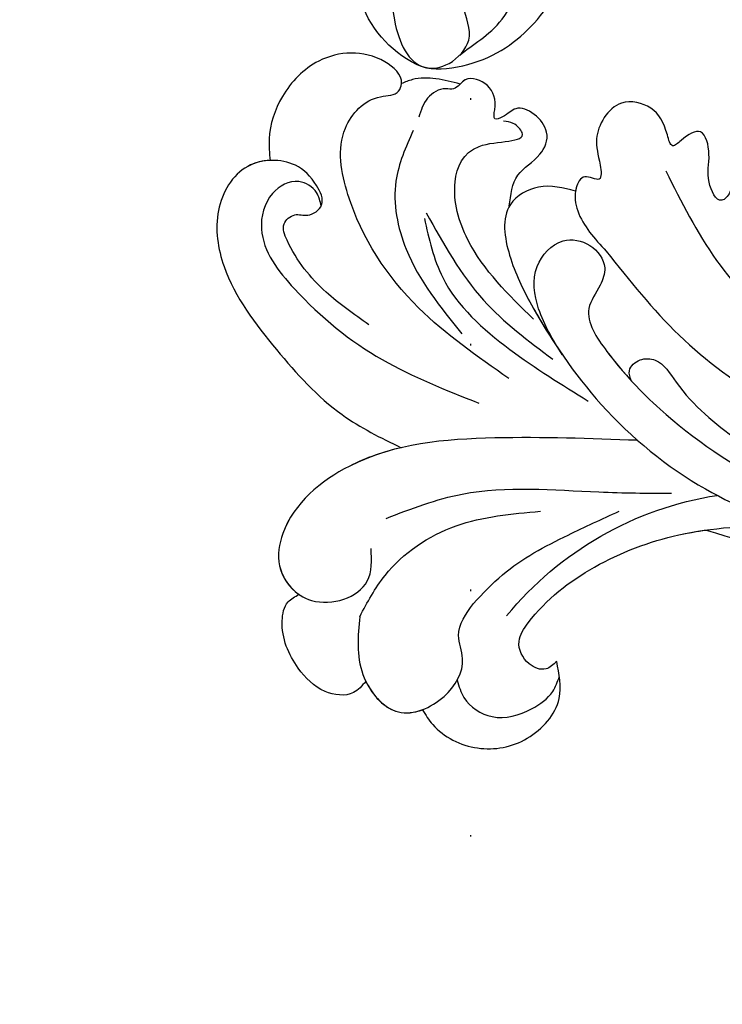
# Model space of a CAD drawing. Units: centimetres. Extents: x 970 to 4750, y 1142 to 2033.
# Drawn here: x 3952 to 3997, y 1714 to 1778 of the extents above; entities that cross this region are included whole.
import ezdxf
from ezdxf.xclip import XClip

# ---------------------------------------------------------------- set-up
doc = ezdxf.new("R2010")
doc.units = ezdxf.units.CM
doc.header["$XCLIPFRAME"] = 2
doc.linetypes.add('DOT', pattern=[6.35, 0, -6.35])
doc.linetypes.add('HIDDEN', pattern=[9.525, 6.35, -3.175])
for name, color, linetype in [('A-04.尺寸標註', 5, 'Continuous'), ('H-08.木作(細線)', 252, 'Continuous'), ('格子', 1, 'Continuous'), ('飾花外框線', 7, 'Continuous')]:
    doc.layers.add(name, color=color, linetype=linetype)
doc.styles.add('新細明體', font='PMingLiU.ttf')
doc.dimstyles.new('3', dxfattribs={"dimtxt": 7.5, "dimasz": 2.25, "dimexe": 1.5, "dimexo": 1.5, "dimgap": 0.9, "dimtad": 2, "dimdec": 0, "dimtxsty": '新細明體', "dimblk": 'ARCHTICK', "dimcen": 5, "dimclrd": 8, "dimclre": 8, "dimclrt": 4, "dimadec": 0, "dimazin": 0, "dimtfac": 1, "dimtdec": 0, "dimtix": 1, "dimtmove": 2, "dimatfit": 3, "dimldrblk": 'OPEN90', "dimfxl": 1.25, "dimlwd": 9, "dimlwe": 9, "dimarcsym": 0})

# ---------------------------------------------------------------- blocks, each defined once
blk = doc.blocks.new('SE-21118L')
at = {"layer": 'H-08.木作(細線)'}
for centre, radius, start, end in [((67.125, 144.367), 7.247, 31.70482, 77.92796), ((71.252, 146.934), 2.388, 14.99353, 31.33)]:
    blk.add_arc(centre, radius, start, end, dxfattribs=at)
for points, knots in [([(66.231, 148.887), (67.541, 149.298), (70.541, 149.644), (73.766, 148.485), (73.619, 145.982), (71.966, 144.137), (69.743, 145.058), (67.349, 144.589), (66.362, 143.173), (66.363, 142.403), (65.279, 141.674)], [5.070447, 5.070447, 5.070447, 5.070447, 8.69726, 12.809494, 14.559459, 16.526421, 18.881494, 21.397183, 22.742484, 24.37353, 24.37353, 24.37353, 24.37353]), ([(73.558, 147.552), (73.781, 146.778), (73.692, 143.663), (71.493, 139.996), (68.214, 137.684), (66.003, 137.302), (65.471, 137.303)], [0, 0, 0, 0, 2.225705, 6.809518, 11.59284, 13.523607, 13.523607, 13.523607, 13.523607]), ([(72.933, 145.315), (72.34, 144.442), (71.349, 142.073), (68.032, 140.488), (66.467, 140.712)], [0, 0, 0, 0, 3.780051, 7.924405, 7.924405, 7.924405, 7.924405])]:
    blk.add_open_spline(points, degree=3, knots=knots, dxfattribs=at)
blk = doc.blocks.new('SE-21058L花飾修剪1')
at = {"layer": 'H-08.木作(細線)', "ltscale": 0.2}
blk.add_arc((7367.509, -2433.59), 22.117, 219.32535, 261.12358, dxfattribs=at)
for points, knots in [([(7344.92, -2441.499), (7345.129, -2441.165), (7345.921, -2439.897), (7348.489, -2438.635), (7351.898, -2439.277), (7354.202, -2441.874), (7353.82, -2443.822), (7353.659, -2444.643)], [0, 0, 0, 0, 1.178232, 4.464695, 7.764476, 11.079753, 13.494707, 13.494707, 13.494707, 13.494707]), ([(7344.92, -2441.499), (7345.129, -2441.165), (7345.921, -2439.897), (7348.489, -2438.635), (7351.898, -2439.277), (7354.202, -2441.874), (7353.82, -2443.822), (7353.659, -2444.643)], [0, 0, 0, 0, 1.178232, 4.464695, 7.764476, 11.079753, 13.494707, 13.494707, 13.494707, 13.494707]), ([(7344.92, -2441.499), (7345.129, -2441.165), (7345.921, -2439.897), (7348.489, -2438.635), (7351.898, -2439.277), (7354.202, -2441.874), (7353.82, -2443.822), (7353.659, -2444.643)], [0, 0, 0, 0, 1.178232, 4.464695, 7.764476, 11.079753, 13.494707, 13.494707, 13.494707, 13.494707]), ([(7340.843, -2447.552), (7340.721, -2446.288), (7340.49, -2443.901), (7343.12, -2440.601), (7346.466, -2442.028), (7347.889, -2444.41), (7346.952, -2446.608), (7347.754, -2447.729), (7348.236, -2448.401)], [0, 0, 0, 0, 3.769056, 7.121733, 10.254944, 12.989877, 14.513753, 16.799663, 16.799663, 16.799663, 16.799663]), ([(7341.242, -2443.344), (7341.693, -2442.411), (7343.285, -2440.672), (7346.466, -2442.028), (7347.889, -2444.41), (7346.952, -2446.608), (7347.754, -2447.729), (7348.236, -2448.401)], [4.223885, 4.223885, 4.223885, 4.223885, 7.121733, 10.254944, 12.989877, 14.513753, 16.799663, 16.799663, 16.799663, 16.799663]), ([(7341.242, -2443.344), (7341.693, -2442.411), (7342.88, -2441.115), (7344.398, -2441.303), (7344.92, -2441.499)], [4.223885, 4.223885, 4.223885, 4.223885, 7.121733, 8.719242, 8.719242, 8.719242, 8.719242]), ([(7347.179, -2443.412), (7347.296, -2443.021), (7347.625, -2441.916), (7349.568, -2440.647), (7351.823, -2441.326), (7353.389, -2442.415), (7353.71, -2443.325), (7353.831, -2443.666)], [0, 0, 0, 0, 1.211639, 3.41765, 6.041486, 7.818249, 8.883726, 8.883726, 8.883726, 8.883726]), ([(7347.179, -2443.412), (7347.296, -2443.021), (7347.625, -2441.916), (7349.568, -2440.647), (7351.823, -2441.326), (7353.389, -2442.415), (7353.71, -2443.325), (7353.831, -2443.666)], [0, 0, 0, 0, 1.211639, 3.41765, 6.041486, 7.818249, 8.883726, 8.883726, 8.883726, 8.883726]), ([(7341.242, -2443.344), (7340.994, -2443.057), (7340.329, -2442.285), (7338.29, -2442.567), (7336.522, -2444.35), (7335.586, -2446.547), (7335.967, -2448.515), (7336.636, -2448.855), (7336.907, -2448.993)], [0, 0, 0, 0, 1.090554, 2.933745, 5.238246, 8.488984, 9.776653, 10.651629, 10.651629, 10.651629, 10.651629]), ([(7341.242, -2443.344), (7340.994, -2443.057), (7340.329, -2442.285), (7338.29, -2442.567), (7336.522, -2444.35), (7335.586, -2446.547), (7335.967, -2448.515), (7336.636, -2448.855), (7336.907, -2448.993)], [0, 0, 0, 0, 1.090554, 2.933745, 5.238246, 8.488984, 9.776653, 10.651629, 10.651629, 10.651629, 10.651629]), ([(7341.242, -2443.344), (7340.994, -2443.057), (7340.329, -2442.285), (7338.29, -2442.567), (7336.522, -2444.35), (7335.586, -2446.547), (7335.967, -2448.515), (7336.636, -2448.855), (7336.907, -2448.993)], [0, 0, 0, 0, 1.090554, 2.933745, 5.238246, 8.488984, 9.776653, 10.651629, 10.651629, 10.651629, 10.651629]), ([(7353.659, -2444.643), (7353.44, -2444.432), (7352.926, -2443.937), (7351.597, -2444.447), (7350.939, -2445.903), (7352.635, -2448.441), (7356.028, -2451.048), (7361.824, -2453.269), (7366.033, -2453.457), (7368.282, -2453.558)], [0, 0, 0, 0, 0.854173, 2.003369, 3.595639, 4.936629, 10.58478, 16.442145, 23.165928, 23.165928, 23.165928, 23.165928]), ([(7353.659, -2444.643), (7353.44, -2444.432), (7352.926, -2443.937), (7351.597, -2444.447), (7350.939, -2445.903), (7352.635, -2448.441), (7356.028, -2451.048), (7360.263, -2452.671), (7362.78, -2453.105), (7363.378, -2453.188)], [0, 0, 0, 0, 0.854173, 2.003369, 3.595639, 4.936629, 10.58478, 16.442145, 18.256448, 18.256448, 18.256448, 18.256448]), ([(7353.659, -2444.643), (7353.44, -2444.432), (7352.926, -2443.937), (7351.597, -2444.447), (7350.939, -2445.903), (7352.635, -2448.441), (7356.028, -2451.048), (7360.263, -2452.671), (7362.78, -2453.105), (7363.378, -2453.188)], [0, 0, 0, 0, 0.854173, 2.003369, 3.595639, 4.936629, 10.58478, 16.442145, 18.256448, 18.256448, 18.256448, 18.256448]), ([(7340.843, -2447.552), (7341.34, -2448.481), (7342.727, -2451.077), (7346.984, -2453.921), (7350.733, -2454.247), (7352.597, -2454.409)], [0, 0, 0, 0, 3.145313, 8.780665, 14.347698, 14.347698, 14.347698, 14.347698]), ([(7358.915, -2459.022), (7355.832, -2459.135), (7349.557, -2459.363), (7341.03, -2458.661), (7335.954, -2454.435), (7335.299, -2450.495), (7337.653, -2447.759), (7341.715, -2449.104), (7341.62, -2451.223), (7341.586, -2451.977)], [0, 0, 0, 0, 9.288476, 18.902817, 25.073071, 27.188273, 30.254552, 34.096147, 36.215724, 36.215724, 36.215724, 36.215724]), ([(7358.915, -2459.022), (7355.832, -2459.135), (7349.557, -2459.363), (7341.03, -2458.661), (7335.954, -2454.435), (7335.347, -2450.785), (7336.257, -2449.437), (7336.907, -2448.993)], [0, 0, 0, 0, 9.288476, 18.902817, 25.073071, 27.188273, 29.418496, 29.418496, 29.418496, 29.418496]), ([(7343.543, -2458.543), (7342.393, -2458.275), (7339.305, -2457.225), (7335.954, -2454.435), (7335.347, -2450.785), (7336.257, -2449.437), (7336.907, -2448.993)], [15.371634, 15.371634, 15.371634, 15.371634, 18.902817, 25.073071, 27.188273, 29.418496, 29.418496, 29.418496, 29.418496]), ([(7348.236, -2448.401), (7348.847, -2449.053), (7350.598, -2450.922), (7353.99, -2452.71), (7356.605, -2453.904), (7357.712, -2454.41)], [0, 0, 0, 0, 2.668879, 7.649903, 11.313182, 11.313182, 11.313182, 11.313182]), ([(7348.236, -2448.401), (7348.847, -2449.053), (7350.598, -2450.922), (7353.99, -2452.71), (7356.605, -2453.904), (7357.712, -2454.41)], [0, 0, 0, 0, 2.668879, 7.649903, 11.313182, 11.313182, 11.313182, 11.313182]), ([(7363.378, -2453.188), (7366.633, -2452.189), (7374.435, -2449.796), (7385.628, -2450.977), (7392.618, -2453.624), (7395.187, -2454.604)], [0, 0, 0, 0, 5.821131, 13.950268, 18.682024, 18.682024, 18.682024, 18.682024]), ([(7363.378, -2453.188), (7366.633, -2452.189), (7374.435, -2449.796), (7385.628, -2450.977), (7392.618, -2453.624), (7395.187, -2454.604)], [0, 0, 0, 0, 5.821131, 13.950268, 18.682024, 18.682024, 18.682024, 18.682024]), ([(7363.378, -2453.188), (7366.633, -2452.189), (7374.435, -2449.796), (7385.628, -2450.977), (7392.618, -2453.624), (7395.187, -2454.604)], [0, 0, 0, 0, 5.821131, 13.950268, 18.682024, 18.682024, 18.682024, 18.682024]), ([(7354.882, -2475.239), (7354.085, -2475.442), (7352.575, -2475.825), (7349.918, -2474.308), (7350.477, -2470.811), (7352.597, -2466.564), (7356.445, -2460.875), (7362.823, -2455.646), (7367.946, -2453.677), (7370.342, -2452.757)], [0, 0, 0, 0, 2.413504, 4.573552, 7.873698, 11.399735, 19.311747, 28.036614, 35.700348, 35.700348, 35.700348, 35.700348]), ([(7354.022, -2464.589), (7353.431, -2465.541), (7352.357, -2467.273), (7351.93, -2470.287), (7353.781, -2472.297), (7355.918, -2471.918), (7357.02, -2470.438), (7356.461, -2468.926), (7355.198, -2467.236), (7357.394, -2464.009), (7361.089, -2460.11), (7368.024, -2455.338), (7376.708, -2452.547), (7384.755, -2452.253), (7388.938, -2453.727), (7390.625, -2454.322)], [0, 0, 0, 0, 3.365187, 6.117521, 8.482159, 10.251245, 11.993492, 13.166308, 14.841126, 17.879058, 22.97274, 31.949235, 42.271926, 50.167283, 55.504135, 55.504135, 55.504135, 55.504135]), ([(7358.525, -2462.879), (7358.438, -2463.108), (7358.225, -2463.667), (7359.054, -2464.394), (7360.476, -2464.306), (7362.041, -2461.634), (7365.597, -2458.819), (7371.519, -2454.78), (7376.612, -2453.397), (7379.628, -2452.578)], [0, 0, 0, 0, 0.686227, 1.668698, 2.647483, 4.629877, 10.116947, 16.521251, 25.829071, 25.829071, 25.829071, 25.829071]), ([(7358.525, -2462.879), (7358.438, -2463.108), (7358.225, -2463.667), (7359.054, -2464.394), (7360.476, -2464.306), (7362.041, -2461.634), (7365.597, -2458.819), (7371.519, -2454.78), (7376.612, -2453.397), (7379.628, -2452.578)], [0, 0, 0, 0, 0.686227, 1.668698, 2.647483, 4.629877, 10.116947, 16.521251, 25.829071, 25.829071, 25.829071, 25.829071]), ([(7342.561, -2453.947), (7344.196, -2454.574), (7348.626, -2456.272), (7355.035, -2455.617), (7359.558, -2455.588), (7361.126, -2455.577)], [0, 0, 0, 0, 5.20307, 14.093759, 18.813659, 18.813659, 18.813659, 18.813659]), ([(7356.878, -2471.327), (7358.389, -2469.426), (7362.989, -2463.64), (7374.711, -2457.242), (7389.981, -2453.001), (7400.28, -2455.439), (7404.949, -2456.544)], [0, 0, 0, 0, 7.242716, 22.040549, 39.155937, 53.354483, 53.354483, 53.354483, 53.354483]), ([(7356.878, -2471.327), (7358.389, -2469.426), (7362.989, -2463.64), (7374.711, -2457.242), (7389.981, -2453.001), (7400.28, -2455.439), (7404.949, -2456.544)], [0, 0, 0, 0, 7.242716, 22.040549, 39.155937, 53.354483, 53.354483, 53.354483, 53.354483]), ([(7360.752, -2476.541), (7361.763, -2474.54), (7364.678, -2468.777), (7372.401, -2462.469), (7382.213, -2458.302), (7390.941, -2456.253), (7396.647, -2456.527), (7399.025, -2456.641)], [0, 0, 0, 0, 6.691974, 19.281325, 28.713922, 38.676928, 45.796823, 45.796823, 45.796823, 45.796823]), ([(7341.435, -2466.539), (7340.47, -2467.217), (7338.341, -2468.713), (7336.536, -2470.925), (7335.679, -2473.082), (7336.589, -2473.856), (7337.543, -2473.504), (7338.701, -2474.327), (7337.968, -2475.881), (7336.5, -2477.369), (7333.104, -2477.324), (7331.216, -2473.914), (7331.973, -2469.303), (7335.285, -2464.961), (7339.081, -2460.747), (7342.204, -2459.182), (7343.543, -2458.543)], [0, 0, 0, 0, 2.00706, 4.429517, 5.040473, 5.563516, 6.047274, 6.688037, 7.442716, 8.529051, 10.303661, 12.274238, 14.376434, 18.037411, 21.482902, 24.00995, 24.00995, 24.00995, 24.00995]), ([(7341.435, -2466.539), (7340.47, -2467.217), (7338.341, -2468.713), (7336.536, -2470.925), (7335.679, -2473.082), (7336.589, -2473.856), (7337.543, -2473.504), (7338.701, -2474.327), (7337.968, -2475.881), (7336.5, -2477.369), (7333.104, -2477.324), (7331.216, -2473.914), (7331.973, -2469.303), (7335.285, -2464.961), (7339.081, -2460.747), (7342.204, -2459.182), (7343.543, -2458.543)], [0, 0, 0, 0, 2.00706, 4.429517, 5.040473, 5.563516, 6.047274, 6.688037, 7.442716, 8.529051, 10.303661, 12.274238, 14.376434, 18.037411, 21.482902, 24.00995, 24.00995, 24.00995, 24.00995]), ([(7335.015, -2477.229), (7334.505, -2477.206), (7332.801, -2476.775), (7331.216, -2473.914), (7331.973, -2469.303), (7335.285, -2464.961), (7339.081, -2460.747), (7342.204, -2459.182), (7343.543, -2458.543)], [9.469214, 9.469214, 9.469214, 9.469214, 10.303661, 12.274238, 14.376434, 18.037411, 21.482902, 24.00995, 24.00995, 24.00995, 24.00995]), ([(7338.331, -2474.26), (7338.268, -2474.57), (7338.113, -2475.336), (7336.708, -2476.175), (7334.779, -2475.115), (7334.008, -2471.983), (7337.189, -2467.918), (7341.975, -2464.051), (7346.43, -2462.293), (7348.582, -2461.444)], [0, 0, 0, 0, 0.925479, 2.290315, 4.158676, 6.583242, 11.008948, 18.363407, 25.240453, 25.240453, 25.240453, 25.240453]), ([(7345.047, -2473.455), (7345.347, -2472.124), (7346.124, -2468.678), (7350.47, -2464.808), (7353.988, -2462.639), (7355.707, -2461.58)], [0, 0, 0, 0, 4.022082, 10.417775, 16.526639, 16.526639, 16.526639, 16.526639]), ([(7350.545, -2463.043), (7348.489, -2464.471), (7344.039, -2467.561), (7340.167, -2473.355), (7339.164, -2479.067), (7341.432, -2481.5), (7343.327, -2481.43), (7343.77, -2482.681), (7341.736, -2484.482), (7338.233, -2484.27), (7335.68, -2481.623), (7334.841, -2479.126), (7334.972, -2477.697), (7335.015, -2477.229)], [0, 0, 0, 0, 7.456647, 16.142376, 20.458839, 23.53543, 24.760492, 25.280952, 27.068898, 31.363264, 34.672911, 37.552088, 38.956192, 38.956192, 38.956192, 38.956192]), ([(7350.545, -2463.043), (7348.489, -2464.471), (7344.039, -2467.561), (7340.167, -2473.355), (7339.164, -2479.067), (7341.432, -2481.5), (7343.327, -2481.43), (7343.77, -2482.681), (7341.736, -2484.482), (7338.233, -2484.27), (7335.68, -2481.623), (7334.841, -2479.126), (7334.972, -2477.697), (7335.015, -2477.229)], [0, 0, 0, 0, 7.456647, 16.142376, 20.458839, 23.53543, 24.760492, 25.280952, 27.068898, 31.363264, 34.672911, 37.552088, 38.956192, 38.956192, 38.956192, 38.956192]), ([(7354.022, -2464.589), (7353.431, -2465.541), (7352.357, -2467.273), (7351.93, -2470.287), (7353.781, -2472.297), (7355.918, -2471.918), (7357.02, -2470.438), (7356.461, -2468.926), (7355.198, -2467.236), (7356.794, -2464.89), (7357.986, -2463.465), (7358.525, -2462.879)], [0, 0, 0, 0, 3.365187, 6.117521, 8.482159, 10.251245, 11.993492, 13.166308, 14.841126, 17.879058, 20.295151, 20.295151, 20.295151, 20.295151]), ([(7345.174, -2473.816), (7346.289, -2471.81), (7348.376, -2468.056), (7351.81, -2465.489), (7353.408, -2464.294)], [0, 0, 0, 0, 6.795658, 12.715252, 12.715252, 12.715252, 12.715252]), ([(7354.882, -2475.239), (7354.085, -2475.442), (7352.575, -2475.825), (7349.918, -2474.308), (7350.477, -2470.811), (7352.011, -2467.739), (7353.292, -2465.646), (7354.022, -2464.589)], [0, 0, 0, 0, 2.413504, 4.573552, 7.873698, 11.399735, 15.235004, 15.235004, 15.235004, 15.235004]), ([(7344.327, -2479.178), (7343.845, -2478.099), (7342.745, -2475.633), (7343.754, -2470.56), (7346.093, -2467.675), (7347.485, -2465.958)], [0, 0, 0, 0, 3.483763, 7.96397, 14.542494, 14.542494, 14.542494, 14.542494]), ([(7352.153, -2466.902), (7350.525, -2468.483), (7347.96, -2470.973), (7346.627, -2475.461), (7347.938, -2478.76), (7352.209, -2478.283), (7350.904, -2479.709), (7350.417, -2479.759), (7350.205, -2479.781)], [0, 0, 0, 0, 6.710485, 10.572107, 13.344779, 16.289377, 17.120852, 17.765949, 17.765949, 17.765949, 17.765949]), ([(7376.639, -2468.64), (7375.893, -2469.484), (7374.529, -2471.025), (7375.423, -2474.287), (7373.769, -2476.801), (7370.618, -2477.746), (7370.117, -2475.561), (7370.716, -2474.354), (7369.626, -2473.328), (7368.434, -2474.942), (7369.323, -2476.783), (7366.985, -2478.136), (7364.848, -2476.854), (7365.189, -2475.33), (7364.174, -2474.211), (7363.286, -2476.148), (7363.73, -2477.351), (7363.242, -2479.562), (7361.967, -2478.763), (7361.097, -2477.921), (7360.727, -2479.498), (7360.06, -2480.783), (7357.386, -2481.423), (7355.944, -2478.839), (7356.441, -2477.39), (7356.659, -2475.635), (7355.366, -2476.483), (7354.734, -2475.196), (7355.02, -2473.344), (7356.126, -2472.144), (7356.878, -2471.327)], [0, 0, 0, 0, 3.153393, 5.762561, 9.22352, 11.475442, 13.310571, 14.354755, 15.260813, 16.579491, 18.597822, 20.527846, 22.84341, 24.157929, 24.900901, 26.328754, 28.164525, 29.699972, 31.077046, 31.737515, 32.516291, 34.566597, 36.500763, 39.327215, 41.060846, 41.972825, 42.926552, 43.831486, 45.337274, 48.543218, 48.543218, 48.543218, 48.543218]), ([(7376.639, -2468.64), (7375.893, -2469.484), (7374.529, -2471.025), (7375.423, -2474.287), (7373.769, -2476.801), (7370.618, -2477.746), (7370.117, -2475.561), (7370.716, -2474.354), (7369.626, -2473.328), (7368.434, -2474.942), (7369.323, -2476.783), (7366.985, -2478.136), (7364.848, -2476.854), (7365.189, -2475.33), (7364.174, -2474.211), (7363.286, -2476.148), (7363.73, -2477.351), (7363.242, -2479.562), (7361.967, -2478.763), (7361.097, -2477.921), (7360.727, -2479.498), (7360.06, -2480.783), (7357.386, -2481.423), (7355.944, -2478.839), (7356.441, -2477.39), (7356.659, -2475.635), (7355.366, -2476.483), (7354.734, -2475.196), (7355.02, -2473.344), (7356.126, -2472.144), (7356.878, -2471.327)], [0, 0, 0, 0, 3.153393, 5.762561, 9.22352, 11.475442, 13.310571, 14.354755, 15.260813, 16.579491, 18.597822, 20.527846, 22.84341, 24.157929, 24.900901, 26.328754, 28.164525, 29.699972, 31.077046, 31.737515, 32.516291, 34.566597, 36.500763, 39.327215, 41.060846, 41.972825, 42.926552, 43.831486, 45.337274, 48.543218, 48.543218, 48.543218, 48.543218]), ([(7376.639, -2468.64), (7375.893, -2469.484), (7374.529, -2471.025), (7375.423, -2474.287), (7373.769, -2476.801), (7370.618, -2477.746), (7370.117, -2475.561), (7370.716, -2474.354), (7369.626, -2473.328), (7368.434, -2474.942), (7369.323, -2476.783), (7366.985, -2478.136), (7364.848, -2476.854), (7365.189, -2475.33), (7364.174, -2474.211), (7363.286, -2476.148), (7363.73, -2477.351), (7363.242, -2479.562), (7361.967, -2478.763), (7361.097, -2477.921), (7360.727, -2479.498), (7360.06, -2480.783), (7357.386, -2481.423), (7355.944, -2478.839), (7356.441, -2477.39), (7356.659, -2475.635), (7355.366, -2476.483), (7354.981, -2475.699), (7354.894, -2475.307), (7354.882, -2475.239)], [0, 0, 0, 0, 3.153393, 5.762561, 9.22352, 11.475442, 13.310571, 14.354755, 15.260813, 16.579491, 18.597822, 20.527846, 22.84341, 24.157929, 24.900901, 26.328754, 28.164525, 29.699972, 31.077046, 31.737515, 32.516291, 34.566597, 36.500763, 39.327215, 41.060846, 41.972825, 42.926552, 43.831486, 44.021586, 44.021586, 44.021586, 44.021586]), ([(7350.575, -2474.248), (7350.659, -2474.99), (7350.821, -2476.432), (7352.607, -2477.347), (7353.477, -2479.414), (7351.257, -2481.138), (7350.39, -2480.132), (7349.482, -2479.774), (7349.758, -2481.031), (7349.449, -2482.163), (7347.732, -2482.864), (7347.131, -2481.774), (7346.15, -2481.988), (7345.098, -2481.357), (7344.826, -2480.48), (7344.688, -2480.034)], [0, 0, 0, 0, 2.096752, 4.073042, 5.568589, 8.090463, 9.097698, 9.613461, 10.201428, 11.842978, 13.332973, 14.282333, 14.785841, 16.114155, 17.488355, 17.488355, 17.488355, 17.488355]), ([(7350.575, -2474.248), (7350.659, -2474.99), (7350.821, -2476.432), (7352.607, -2477.347), (7353.477, -2479.414), (7351.257, -2481.138), (7350.39, -2480.132), (7349.482, -2479.774), (7349.758, -2481.031), (7349.449, -2482.163), (7347.962, -2482.77), (7347.484, -2482.299), (7347.383, -2482.199)], [0, 0, 0, 0, 2.096752, 4.073042, 5.568589, 8.090463, 9.097698, 9.613461, 10.201428, 11.842978, 13.332973, 13.73566, 13.73566, 13.73566, 13.73566]), ([(7350.575, -2474.248), (7350.659, -2474.99), (7350.821, -2476.432), (7352.607, -2477.347), (7353.477, -2479.414), (7351.257, -2481.138), (7350.39, -2480.132), (7349.482, -2479.774), (7349.758, -2481.031), (7349.449, -2482.163), (7347.962, -2482.77), (7347.484, -2482.299), (7347.383, -2482.199)], [0, 0, 0, 0, 2.096752, 4.073042, 5.568589, 8.090463, 9.097698, 9.613461, 10.201428, 11.842978, 13.332973, 13.73566, 13.73566, 13.73566, 13.73566]), ([(7354.882, -2475.239), (7354.085, -2475.442), (7352.575, -2475.825), (7350.986, -2474.918), (7350.597, -2474.286), (7350.575, -2474.248)], [0, 0, 0, 0, 2.413504, 4.573552, 4.709606, 4.709606, 4.709606, 4.709606]), ([(7343.56, -2482.223), (7343.609, -2482.823), (7341.736, -2484.482), (7338.233, -2484.27), (7335.68, -2481.623), (7334.841, -2479.126), (7334.972, -2477.697), (7335.015, -2477.229)], [25.280952, 25.280952, 25.280952, 25.280952, 27.068898, 31.363264, 34.672911, 37.552088, 38.956192, 38.956192, 38.956192, 38.956192]), ([(7347.384, -2482.199), (7346.862, -2482.333), (7345.849, -2482.592), (7344.502, -2482.613), (7343.793, -2482.326), (7343.56, -2482.223)], [0, 0, 0, 0, 0.926921, 1.80302, 2.239354, 2.239354, 2.239354, 2.239354]), ([(7347.384, -2482.199), (7346.862, -2482.333), (7345.849, -2482.592), (7344.502, -2482.613), (7343.793, -2482.326), (7343.56, -2482.223)], [0, 0, 0, 0, 0.926921, 1.80302, 2.239354, 2.239354, 2.239354, 2.239354]), ([(7347.384, -2482.199), (7346.862, -2482.333), (7345.849, -2482.592), (7344.502, -2482.613), (7343.793, -2482.326), (7343.56, -2482.223)], [0, 0, 0, 0, 0.926921, 1.80302, 2.239354, 2.239354, 2.239354, 2.239354])]:
    blk.add_open_spline(points, degree=3, knots=knots, dxfattribs=at)
blk = doc.blocks.new('_ArchTick')
at = {"color": 0, "linetype": 'ByBlock', "const_width": 0.15}
blk.add_lwpolyline([(-0.5, -0.5), (0.5, 0.5)], dxfattribs=at)
blk = doc.blocks.new('*D24')
at = {"layer": 'A-04.尺寸標註', "color": 8, "linetype": 'HIDDEN', "lineweight": 9, "ltscale": 0.3, "transparency": 16777216}
for p, q in [((4146.938, 1885.022), (3839.433, 1885.022)), ((4297.401, 1382.406), (3839.433, 1382.406))]:
    blk.add_line(p, q, dxfattribs=at)
at = {"layer": 'A-04.尺寸標註', "color": 8, "lineweight": 9, "ltscale": 0.3, "transparency": 16777216}
blk.add_line((3840.933, 1885.022), (3840.933, 1382.406), dxfattribs=at)
at = {"layer": 'Defpoints', "color": 0, "ltscale": 0.3, "transparency": 16777216}
for p in [(4148.438, 1885.022), (3840.933, 1382.406), (4298.901, 1382.406)]:
    blk.add_point(p, dxfattribs=at)
at = {"layer": 'A-04.尺寸標註', "color": 8, "lineweight": 9, "ltscale": 0.3, "transparency": 16777216, "xscale": 2.25, "yscale": 2.25, "zscale": 2.25}
for p, rotation in [((3840.933, 1885.022), 90), ((3840.933, 1382.406), 270)]:
    blk.add_blockref('_ArchTick', p, dxfattribs=dict(at, rotation=rotation))
at = {"layer": 'A-04.尺寸標註', "color": 4, "ltscale": 0.3, "transparency": 16777216, "insert": (3835.787, 1633.714), "char_height": 7.5, "attachment_point": 5, "rotation": 90, "style": '新細明體'}
blk.add_mtext('503', dxfattribs=at)
blk = doc.blocks.new('_Open90')
at = {"color": 0, "linetype": 'ByBlock', "lineweight": -2}
for p, q in [((-0.5, 0.5), (0, 0)), ((0, 0), (-1, 0)), ((0, 0), (-0.5, -0.5))]:
    blk.add_line(p, q, dxfattribs=at)
blk = doc.blocks.new('*D25')
at = {"layer": 'A-04.尺寸標註', "color": 8, "linetype": 'HIDDEN', "lineweight": 9, "ltscale": 0.3, "transparency": 16777216}
for p, q in [((3882.177, 1817.573), (3882.177, 1339.545)), ((4381.006, 1649.163), (4381.006, 1339.545))]:
    blk.add_line(p, q, dxfattribs=at)
at = {"layer": 'A-04.尺寸標註', "color": 8, "lineweight": 9, "ltscale": 0.3, "transparency": 16777216}
blk.add_line((3882.177, 1341.045), (4381.006, 1341.045), dxfattribs=at)
at = {"layer": 'Defpoints', "color": 0, "ltscale": 0.3, "transparency": 16777216}
for p in [(3882.177, 1819.073), (4381.006, 1650.663), (4381.006, 1341.045)]:
    blk.add_point(p, dxfattribs=at)
at = {"layer": 'A-04.尺寸標註', "color": 8, "lineweight": 9, "ltscale": 0.3, "transparency": 16777216, "xscale": 2.25, "yscale": 2.25, "zscale": 2.25, "rotation": 180}
blk.add_blockref('_ArchTick', (3882.177, 1341.045), dxfattribs=at)
at = {"layer": 'A-04.尺寸標註', "color": 8, "lineweight": 9, "ltscale": 0.3, "transparency": 16777216, "xscale": 2.25, "yscale": 2.25, "zscale": 2.25}
blk.add_blockref('_ArchTick', (4381.006, 1341.045), dxfattribs=at)
at = {"layer": 'A-04.尺寸標註', "color": 4, "ltscale": 0.3, "transparency": 16777216, "insert": (4131.592, 1335.921), "char_height": 7.5, "attachment_point": 5, "style": '新細明體'}
blk.add_mtext('499', dxfattribs=at)
blk = doc.blocks.new('格子')
at = {"layer": '格子', "linetype": 'DOT', "ltscale": 2.5}
blk.add_lwpolyline([(100, 0), (100, -3000)], dxfattribs=at)

msp = doc.modelspace()

# ---------------------------------------------------------------- block references
at = {"color": 189, "true_color": 0x2c2b40}
ref = msp.add_blockref('格子', (3881.006, 1885.022), dxfattribs=at)
XClip(ref).set_block_clipping_path([(-2.0829810424, -505.3228341306), (502.2542557918, 1.6612874322)])
at = {"layer": '飾花外框線', "xscale": -1}
for name, p, rotation in [('SE-21058L花飾修剪1', (-3367.048, -708.072), 180), ('SE-21118L', (4118.31, 1861.98), 95.26802211676336)]:
    msp.add_blockref(name, p, dxfattribs=dict(at, rotation=rotation))

# ---------------------------------------------------------------- dimensions: what is measured, and where the dimension line sits
at = {"layer": 'A-04.尺寸標註', "color": 8, "ltscale": 0.3}
dim = msp.add_linear_dim(base=(3840.933, 1382.406), p1=(4148.438, 1885.022), p2=(4298.901, 1382.406), angle=90, dimstyle='3', dxfattribs=at)
dim.commit()
dim.dimension.update_dxf_attribs({"geometry": '*D24', "text_midpoint": (3835.787, 1633.714)})
dim = msp.add_linear_dim(base=(4381.006, 1341.045), p1=(3882.177, 1819.073), p2=(4381.006, 1650.663), dimstyle='3', dxfattribs=at)
dim.commit()
dim.dimension.update_dxf_attribs({"geometry": '*D25', "text_midpoint": (4131.592, 1335.921)})

doc.saveas('drawing.dxf')
